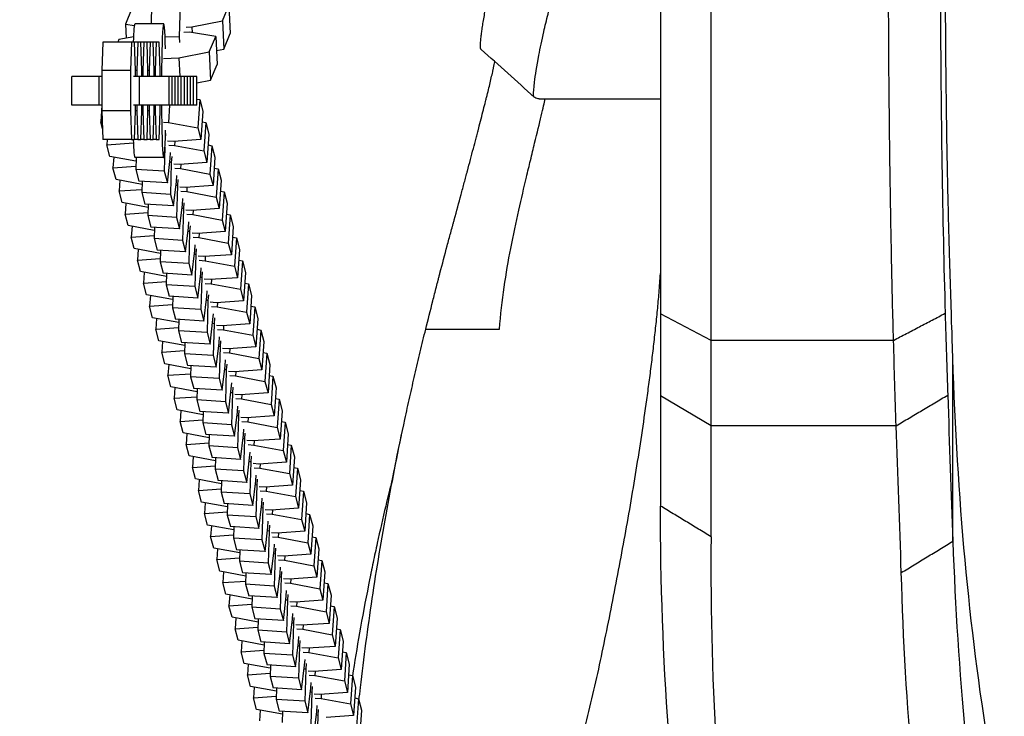
# Model space of a CAD drawing. Units: millimetres. Extents: x -875 to 875, y -3985 to 3984.
# Drawn here: x -341 to -135, y -131 to 15 of the extents above; entities that cross this region are included whole.
import ezdxf

# ---------------------------------------------------------------- set-up
doc = ezdxf.new("R2010")
doc.units = ezdxf.units.MM
doc.header["$LTSCALE"] = 20
doc.layers.add('2d', color=230, linetype='Continuous')
doc.layers.add('EN-Free_Space_Hatch', color=10, linetype='Continuous')

msp = doc.modelspace()

# ---------------------------------------------------------------- hatches: boundary and pattern name
at = {"layer": 'EN-Free_Space_Hatch'}
h = msp.add_hatch(dxfattribs=at)
h.set_pattern_fill('ANSI31', color=256, scale=100)
h.paths.add_polyline_path([(-875, 3984.5), (-875, -3984.5), (875, -3984.5), (875, 3984.5)])

# ---------------------------------------------------------------- linework, layer by layer
at = {"layer": '2d'}
for p, q in [((-206.59, 84), (-206.59, -87.04)), ((-195.99, -93.46), (-195.99, 84)), ((-317.39, 17.22), (-318.76, 13.96)), ((-313.29, 18.04), (-313.38, 14)), ((-307.31, 18.24), (-307.47, 11.32)), ((-298.44, 14.64), (-297.07, 17.9)), ((-297.07, 17.9), (-296.79, 11.99)), ((-304.83, 13.4), (-298.44, 14.64)), ((-298.44, 14.64), (-298.16, 8.74)), ((-318.76, 13.96), (-318.62, 11.02)), ((-318.76, 13.96), (-316.83, 13.67)), ((-310.73, 14), (-316.72, 14)), ((-306.05, 13.36), (-304.83, 13.4)), ((-304.83, 13.4), (-304.77, 12.17)), ((-320.12, 10.73), (-320.34, 10.2)), ((-317.01, 11.33), (-320.12, 10.73)), ((-307.47, 11.32), (-310.44, 11.22)), ((-307.47, 11.32), (-307.42, 10.11)), ((-305.31, 12.26), (-306.53, 12.22)), ((-299.8, 11.41), (-305.31, 12.26)), ((-301.17, 8.15), (-299.8, 11.41)), ((-299.8, 11.41), (-299.52, 5.5)), ((-298.16, 8.74), (-296.79, 11.99)), ((-323.46, 10.2), (-323.67, 4.22)), ((-317.46, 10.2), (-323.46, 10.2)), ((-317.46, 10.2), (-317.67, 4.22)), ((-316.82, 10.2), (-317.46, 10.2)), ((-316.61, 4.22), (-316.82, 10.2)), ((-316.17, 10.2), (-316.82, 10.2)), ((-316.17, 10.2), (-316.38, 4.22)), ((-315.53, 10.2), (-316.17, 10.2)), ((-315.32, 4.22), (-315.53, 10.2)), ((-314.88, 10.2), (-315.53, 10.2)), ((-314.88, 10.2), (-315.09, 4.22)), ((-314.23, 10.2), (-314.88, 10.2)), ((-314.03, 4.22), (-314.23, 10.2)), ((-313.59, 10.2), (-314.23, 10.2)), ((-313.59, 10.2), (-313.8, 4.22)), ((-312.94, 10.2), (-313.59, 10.2)), ((-312.73, 4.22), (-312.94, 10.2)), ((-312.3, 10.2), (-312.94, 10.2)), ((-312.3, 10.2), (-312.51, 4.22)), ((-311.65, 10.2), (-312.3, 10.2)), ((-311.44, 4.22), (-311.65, 10.2)), ((-299.66, 8.45), (-298.16, 8.74)), ((-310.74, 6.8), (-307.56, 6.91)), ((-307.56, 6.91), (-301.17, 8.15)), ((-307.56, 6.91), (-307.38, 3)), ((-301.17, 8.15), (-300.89, 2.25)), ((-317.67, 4.22), (-323.67, 4.22)), ((-323.67, 4.22), (-323.67, -4.23)), ((-317.67, 4.22), (-317.67, -4.23)), ((-316.61, 3), (-316.61, 4.22)), ((-316.38, 4.22), (-316.61, 4.22)), ((-316.38, 4.22), (-316.38, 3)), ((-315.32, 3), (-315.32, 4.22)), ((-315.09, 4.22), (-315.32, 4.22)), ((-315.09, 4.22), (-315.09, 3)), ((-314.03, 3), (-314.03, 4.22)), ((-313.8, 4.22), (-314.03, 4.22)), ((-313.8, 4.22), (-313.8, 3)), ((-312.73, 3), (-312.73, 4.22)), ((-312.51, 4.22), (-312.73, 4.22)), ((-312.51, 4.22), (-312.51, 3)), ((-311.44, 3), (-311.44, 4.22)), ((-300.89, 2.25), (-299.52, 5.5)), ((-324.25, 3), (-330.01, 3)), ((-330.01, -3), (-330.01, 3)), ((-324.25, -3), (-324.25, 3)), ((-323.67, 3), (-324.25, 3)), ((-315.8, 3), (-317.03, 3)), ((-309.62, 3), (-315.8, 3)), ((-315.8, -3), (-315.8, 3)), ((-308.98, 3), (-309.62, 3)), ((-309.62, -3), (-309.62, 3)), ((-308.98, -3), (-308.98, 3)), ((-308.33, 3), (-308.98, 3)), ((-307.68, 3), (-308.33, 3)), ((-308.33, -3), (-308.33, 3)), ((-307.68, -3), (-307.68, 3)), ((-307.04, 3), (-307.68, 3)), ((-306.39, 3), (-307.04, 3)), ((-307.04, -3), (-307.04, 3)), ((-306.39, -3), (-306.39, 3)), ((-305.75, 3), (-306.39, 3)), ((-305.1, 3), (-305.75, 3)), ((-305.75, -3), (-305.75, 3)), ((-305.1, -3), (-305.1, 3)), ((-304.46, 3), (-305.1, 3)), ((-303.81, 3), (-304.46, 3)), ((-304.46, -3), (-304.46, 3)), ((-303.81, -3), (-303.81, 3)), ((-303.81, 1.68), (-300.89, 2.25)), ((-303.81, -1.73), (-303.18, -1.85)), ((-303.18, -1.85), (-303.59, -7.79)), ((-303.18, -1.85), (-302.54, -4.27)), ((-232.03, -1.72), (-206.59, -1.72)), ((-324.25, -3), (-330.01, -3)), ((-323.67, -3), (-324.25, -3)), ((-323.69, -3), (-323.93, -6.51)), ((-315.8, -3), (-317.03, -3)), ((-316.61, -4.23), (-316.61, -3)), ((-316.38, -3), (-316.38, -4.23)), ((-309.62, -3), (-315.8, -3)), ((-315.32, -4.23), (-315.32, -3)), ((-315.09, -3), (-315.09, -4.23)), ((-314.03, -4.23), (-314.03, -3)), ((-313.8, -3), (-313.8, -4.23)), ((-312.73, -4.23), (-312.73, -3)), ((-312.51, -3), (-312.51, -4.23)), ((-311.44, -4.23), (-311.44, -3)), ((-309.5, -3), (-309.75, -6.63)), ((-308.98, -3), (-309.62, -3)), ((-308.33, -3), (-308.98, -3)), ((-307.68, -3), (-308.33, -3)), ((-307.04, -3), (-307.68, -3)), ((-306.39, -3), (-307.04, -3)), ((-305.75, -3), (-306.39, -3)), ((-305.1, -3), (-305.75, -3)), ((-304.46, -3), (-305.1, -3)), ((-303.81, -3), (-304.46, -3)), ((-323.67, -4.23), (-323.46, -10.2)), ((-317.67, -4.23), (-323.67, -4.23)), ((-317.67, -4.23), (-317.46, -10.2)), ((-316.82, -10.2), (-316.61, -4.23)), ((-316.38, -4.23), (-316.61, -4.23)), ((-316.38, -4.23), (-316.17, -10.2)), ((-315.53, -10.2), (-315.32, -4.23)), ((-315.09, -4.23), (-315.32, -4.23)), ((-315.09, -4.23), (-314.88, -10.2)), ((-314.23, -10.2), (-314.03, -4.23)), ((-313.8, -4.23), (-314.03, -4.23)), ((-313.8, -4.23), (-313.59, -10.2)), ((-312.94, -10.2), (-312.73, -4.23)), ((-312.51, -4.23), (-312.73, -4.23)), ((-312.51, -4.23), (-312.3, -10.2)), ((-311.65, -10.2), (-311.44, -4.23)), ((-302.54, -4.27), (-302.95, -10.21)), ((-323.93, -6.51), (-323.59, -6.49)), ((-323.54, -7.99), (-323.93, -6.51)), ((-310.78, -6.57), (-309.75, -6.63)), ((-309.75, -6.63), (-303.59, -7.79)), ((-303.59, -7.79), (-302.95, -10.21)), ((-302.7, -6.53), (-301.9, -6.68)), ((-301.9, -6.68), (-302.31, -12.62)), ((-301.9, -6.68), (-301.26, -9.1)), ((-317.46, -10.2), (-323.46, -10.2)), ((-322.57, -10.2), (-322.65, -11.34)), ((-317.46, -10.2), (-316.82, -10.2)), ((-316.17, -10.2), (-316.82, -10.2)), ((-316.17, -10.2), (-315.53, -10.2)), ((-314.88, -10.2), (-315.53, -10.2)), ((-314.88, -10.2), (-314.23, -10.2)), ((-313.59, -10.2), (-314.23, -10.2)), ((-313.59, -10.2), (-312.94, -10.2)), ((-312.3, -10.2), (-312.94, -10.2)), ((-312.3, -10.2), (-311.65, -10.2)), ((-310.33, -8.97), (-310.37, -9.45)), ((-302.95, -10.21), (-308.7, -10.62)), ((-301.26, -9.1), (-301.67, -15.04)), ((-322.65, -11.34), (-317.03, -10.94)), ((-322.01, -13.76), (-322.65, -11.34)), ((-310.47, -11.82), (-310.62, -16.88)), ((-308.7, -10.62), (-309.92, -10.54)), ((-309.69, -11.39), (-308.47, -11.46)), ((-308.41, -10.6), (-308.47, -11.46)), ((-308.47, -11.46), (-302.31, -12.62)), ((-301.42, -11.36), (-300.62, -11.51)), ((-300.62, -11.51), (-301.03, -17.45)), ((-300.62, -11.51), (-299.98, -13.93)), ((-316.55, -14.78), (-322.01, -13.76)), ((-321.21, -13.91), (-321.37, -16.17)), ((-310.73, -14), (-316.72, -14)), ((-316.52, -14), (-316.6, -16.5)), ((-309.97, -19.3), (-309.36, -14.17)), ((-309.36, -14.17), (-309.28, -12.95)), ((-309.05, -13.8), (-309.14, -15.01)), ((-302.31, -12.62), (-301.67, -15.04)), ((-299.98, -13.93), (-300.39, -19.87)), ((-321.37, -16.17), (-316.58, -15.83)), ((-320.73, -18.59), (-321.37, -16.17)), ((-310.62, -16.88), (-316.6, -16.5)), ((-316.6, -16.5), (-315.96, -18.92)), ((-309.14, -15.01), (-309.46, -14.99)), ((-309.14, -15.01), (-309.34, -21.71)), ((-307.42, -15.44), (-308.64, -15.37)), ((-308.41, -16.22), (-307.19, -16.29)), ((-301.67, -15.04), (-307.42, -15.44)), ((-307.13, -15.42), (-307.19, -16.29)), ((-307.19, -16.29), (-301.03, -17.45)), ((-300.14, -16.19), (-299.34, -16.34)), ((-299.34, -16.34), (-299.75, -22.28)), ((-299.34, -16.34), (-298.7, -18.76)), ((-310.62, -16.88), (-309.97, -19.3)), ((-308.08, -18.99), (-308, -17.78)), ((-301.03, -17.45), (-300.39, -19.87)), ((-315.27, -19.61), (-320.73, -18.59)), ((-319.93, -18.74), (-320.09, -21)), ((-309.97, -19.3), (-315.96, -18.92)), ((-315.25, -18.97), (-315.32, -21.33)), ((-308.69, -24.13), (-308.08, -18.99)), ((-307.86, -19.84), (-308.18, -19.82)), ((-307.86, -19.84), (-308.06, -26.54)), ((-307.77, -18.63), (-307.86, -19.84)), ((-306.14, -20.27), (-307.36, -20.2)), ((-300.39, -19.87), (-306.14, -20.27)), ((-305.85, -20.25), (-305.91, -21.12)), ((-298.7, -18.76), (-299.11, -24.7)), ((-320.09, -21), (-315.3, -20.66)), ((-319.45, -23.42), (-320.09, -21)), ((-309.34, -21.71), (-315.32, -21.33)), ((-315.32, -21.33), (-314.68, -23.75)), ((-309.34, -21.71), (-308.69, -24.13)), ((-307.13, -21.05), (-305.91, -21.12)), ((-306.8, -23.82), (-306.72, -22.61)), ((-305.91, -21.12), (-299.75, -22.28)), ((-299.75, -22.28), (-299.11, -24.7)), ((-298.85, -21.02), (-298.06, -21.17)), ((-298.06, -21.17), (-298.47, -27.11)), ((-298.06, -21.17), (-297.42, -23.59)), ((-313.99, -24.44), (-319.45, -23.42)), ((-318.65, -23.57), (-318.81, -25.83)), ((-308.69, -24.13), (-314.68, -23.75)), ((-313.97, -23.8), (-314.04, -26.16)), ((-307.41, -28.96), (-306.8, -23.82)), ((-306.58, -24.67), (-306.9, -24.65)), ((-306.58, -24.67), (-306.78, -31.36)), ((-306.49, -23.46), (-306.58, -24.67)), ((-299.11, -24.7), (-304.86, -25.1)), ((-297.42, -23.59), (-297.83, -29.53)), ((-318.81, -25.83), (-314.02, -25.49)), ((-318.17, -28.25), (-318.81, -25.83)), ((-308.06, -26.54), (-314.04, -26.16)), ((-314.04, -26.16), (-313.4, -28.58)), ((-308.06, -26.54), (-307.41, -28.96)), ((-304.86, -25.1), (-306.08, -25.03)), ((-305.85, -25.88), (-304.63, -25.95)), ((-304.57, -25.08), (-304.63, -25.95)), ((-304.63, -25.95), (-298.47, -27.11)), ((-297.57, -25.85), (-296.78, -26)), ((-296.78, -26), (-297.19, -31.94)), ((-296.78, -26), (-296.14, -28.42)), ((-312.71, -29.27), (-318.17, -28.25)), ((-317.37, -28.4), (-317.53, -30.66)), ((-307.41, -28.96), (-313.4, -28.58)), ((-312.69, -28.62), (-312.76, -30.99)), ((-306.13, -33.79), (-305.52, -28.65)), ((-305.52, -28.65), (-305.44, -27.44)), ((-305.21, -28.29), (-305.3, -29.5)), ((-298.47, -27.11), (-297.83, -29.53)), ((-296.14, -28.42), (-296.55, -34.36)), ((-317.53, -30.66), (-312.74, -30.32)), ((-316.89, -33.08), (-317.53, -30.66)), ((-305.3, -29.5), (-305.62, -29.48)), ((-305.3, -29.5), (-305.49, -36.19)), ((-303.58, -29.93), (-304.8, -29.86)), ((-304.57, -30.7), (-303.35, -30.78)), ((-297.83, -29.53), (-303.58, -29.93)), ((-303.29, -29.91), (-303.35, -30.78)), ((-303.35, -30.78), (-297.19, -31.94)), ((-296.29, -30.68), (-295.5, -30.83)), ((-295.5, -30.83), (-295.91, -36.77)), ((-295.5, -30.83), (-294.86, -33.25)), ((-306.78, -31.36), (-312.76, -30.99)), ((-312.76, -30.99), (-312.12, -33.41)), ((-306.78, -31.36), (-306.13, -33.79)), ((-304.24, -33.48), (-304.16, -32.27)), ((-297.19, -31.94), (-296.55, -34.36)), ((-311.43, -34.1), (-316.89, -33.08)), ((-316.09, -33.23), (-316.25, -35.49)), ((-306.13, -33.79), (-312.12, -33.41)), ((-311.41, -33.45), (-311.48, -35.82)), ((-304.85, -38.62), (-304.24, -33.48)), ((-304.02, -34.33), (-304.34, -34.31)), ((-304.02, -34.33), (-304.21, -41.02)), ((-303.93, -33.12), (-304.02, -34.33)), ((-302.3, -34.76), (-303.52, -34.69)), ((-296.55, -34.36), (-302.3, -34.76)), ((-302.01, -34.74), (-302.07, -35.61)), ((-294.86, -33.25), (-295.27, -39.19)), ((-316.25, -35.49), (-311.46, -35.15)), ((-315.61, -37.91), (-316.25, -35.49)), ((-305.49, -36.19), (-311.48, -35.82)), ((-311.48, -35.82), (-310.84, -38.24)), ((-305.49, -36.19), (-304.85, -38.62)), ((-303.29, -35.53), (-302.07, -35.61)), ((-302.96, -38.31), (-302.88, -37.1)), ((-302.07, -35.61), (-295.91, -36.77)), ((-295.91, -36.77), (-295.27, -39.19)), ((-295.01, -35.51), (-294.22, -35.66)), ((-294.22, -35.66), (-294.63, -41.59)), ((-294.22, -35.66), (-293.58, -38.08)), ((-310.15, -38.93), (-315.61, -37.91)), ((-314.81, -38.06), (-314.97, -40.32)), ((-304.85, -38.62), (-310.84, -38.24)), ((-310.13, -38.28), (-310.2, -40.65)), ((-303.57, -43.44), (-302.96, -38.31)), ((-302.74, -39.16), (-303.06, -39.14)), ((-302.74, -39.16), (-302.93, -45.85)), ((-302.65, -37.95), (-302.74, -39.16)), ((-295.27, -39.19), (-301.02, -39.59)), ((-293.58, -38.08), (-293.99, -44.02)), ((-314.97, -40.32), (-310.18, -39.98)), ((-314.33, -42.74), (-314.97, -40.32)), ((-304.21, -41.02), (-310.2, -40.65)), ((-310.2, -40.65), (-309.56, -43.07)), ((-304.21, -41.02), (-303.57, -43.44)), ((-301.02, -39.59), (-302.24, -39.52)), ((-302.01, -40.36), (-300.79, -40.44)), ((-300.73, -39.57), (-300.79, -40.44)), ((-300.79, -40.44), (-294.63, -41.59)), ((-293.73, -40.34), (-292.94, -40.49)), ((-292.94, -40.49), (-293.35, -46.42)), ((-292.94, -40.49), (-292.3, -42.91)), ((-308.87, -43.76), (-314.33, -42.74)), ((-313.53, -42.89), (-313.69, -45.15)), ((-303.57, -43.44), (-309.56, -43.07)), ((-308.85, -43.11), (-308.92, -45.48)), ((-302.29, -48.27), (-301.68, -43.14)), ((-301.68, -43.14), (-301.6, -41.93)), ((-301.37, -42.78), (-301.46, -43.99)), ((-294.63, -41.59), (-293.99, -44.02)), ((-292.3, -42.91), (-292.71, -48.85)), ((-313.69, -45.15), (-308.9, -44.81)), ((-313.05, -47.57), (-313.69, -45.15)), ((-301.46, -43.99), (-301.78, -43.97)), ((-301.46, -43.99), (-301.65, -50.68)), ((-299.74, -44.42), (-300.96, -44.34)), ((-300.73, -45.19), (-299.51, -45.27)), ((-293.99, -44.02), (-299.74, -44.42)), ((-299.45, -44.4), (-299.51, -45.27)), ((-299.51, -45.27), (-293.35, -46.42)), ((-292.45, -45.17), (-291.66, -45.32)), ((-291.66, -45.32), (-292.07, -51.25)), ((-291.66, -45.32), (-291.02, -47.74)), ((-302.93, -45.85), (-308.92, -45.48)), ((-308.92, -45.48), (-308.28, -47.9)), ((-302.93, -45.85), (-302.29, -48.27)), ((-300.4, -47.97), (-300.32, -46.76)), ((-293.35, -46.42), (-292.71, -48.85)), ((-195.99, -52.31), (-206.59, -46.75)), ((-307.59, -48.59), (-313.05, -47.57)), ((-312.25, -47.72), (-312.41, -49.98)), ((-302.29, -48.27), (-308.28, -47.9)), ((-307.57, -47.94), (-307.64, -50.31)), ((-301.01, -53.1), (-300.4, -47.97)), ((-300.18, -48.82), (-300.5, -48.8)), ((-300.18, -48.82), (-300.37, -55.51)), ((-300.09, -47.61), (-300.18, -48.82)), ((-298.46, -49.25), (-299.68, -49.17)), ((-292.71, -48.85), (-298.46, -49.25)), ((-298.17, -49.23), (-298.23, -50.1)), ((-291.02, -47.74), (-291.43, -53.68)), ((-312.41, -49.98), (-307.62, -49.64)), ((-311.77, -52.4), (-312.41, -49.98)), ((-301.65, -50.68), (-307.64, -50.31)), ((-307.64, -50.31), (-307, -52.73)), ((-301.65, -50.68), (-301.01, -53.1)), ((-299.45, -50.02), (-298.23, -50.1)), ((-299.12, -52.8), (-299.04, -51.59)), ((-298.23, -50.1), (-292.07, -51.25)), ((-292.07, -51.25), (-291.43, -53.68)), ((-291.17, -50), (-290.38, -50.15)), ((-290.38, -50.15), (-290.79, -56.08)), ((-290.38, -50.15), (-289.74, -52.57)), ((-255.81, -50), (-240.34, -50)), ((-306.31, -53.42), (-311.77, -52.4)), ((-310.97, -52.54), (-311.13, -54.8)), ((-301.01, -53.1), (-307, -52.73)), ((-306.29, -52.77), (-306.36, -55.14)), ((-299.73, -57.93), (-299.12, -52.8)), ((-298.9, -53.65), (-299.22, -53.63)), ((-298.9, -53.65), (-299.09, -60.34)), ((-298.81, -52.44), (-298.9, -53.65)), ((-289.74, -52.57), (-290.15, -58.5)), ((-157.73, -52.31), (-195.99, -52.31)), ((-311.13, -54.8), (-306.34, -54.47)), ((-310.49, -57.23), (-311.13, -54.8)), ((-300.37, -55.51), (-306.36, -55.14)), ((-306.36, -55.14), (-305.71, -57.56)), ((-300.37, -55.51), (-299.73, -57.93)), ((-297.18, -54.08), (-298.4, -54)), ((-298.17, -54.85), (-296.95, -54.93)), ((-291.43, -53.68), (-297.18, -54.08)), ((-296.89, -54.06), (-296.95, -54.93)), ((-296.95, -54.93), (-290.79, -56.08)), ((-289.89, -54.83), (-289.1, -54.98)), ((-289.1, -54.98), (-289.51, -60.91)), ((-289.1, -54.98), (-288.46, -57.4)), ((-305.03, -58.25), (-310.49, -57.23)), ((-309.69, -57.37), (-309.85, -59.63)), ((-299.73, -57.93), (-305.71, -57.56)), ((-305.01, -57.6), (-305.08, -59.97)), ((-298.45, -62.76), (-297.84, -57.63)), ((-297.84, -57.63), (-297.76, -56.42)), ((-297.53, -57.27), (-297.62, -58.48)), ((-290.79, -56.08), (-290.15, -58.5)), ((-288.46, -57.4), (-288.86, -63.33)), ((-145.3, -94.42), (-145.3, -56.04)), ((-309.85, -59.63), (-305.06, -59.3)), ((-309.21, -62.06), (-309.85, -59.63)), ((-297.62, -58.48), (-297.94, -58.46)), ((-297.62, -58.48), (-297.81, -65.17)), ((-295.9, -58.91), (-297.12, -58.83)), ((-296.89, -59.68), (-295.67, -59.76)), ((-290.15, -58.5), (-295.9, -58.91)), ((-295.61, -58.89), (-295.67, -59.76)), ((-295.67, -59.76), (-289.51, -60.91)), ((-288.61, -59.66), (-287.82, -59.81)), ((-287.82, -59.81), (-288.23, -65.74)), ((-287.82, -59.81), (-287.18, -62.23)), ((-299.09, -60.34), (-305.08, -59.97)), ((-305.08, -59.97), (-304.43, -62.39)), ((-299.09, -60.34), (-298.45, -62.76)), ((-296.56, -62.46), (-296.48, -61.25)), ((-289.51, -60.91), (-288.86, -63.33)), ((-303.75, -63.08), (-309.21, -62.06)), ((-308.41, -62.2), (-308.57, -64.46)), ((-298.45, -62.76), (-304.43, -62.39)), ((-303.73, -62.43), (-303.8, -64.79)), ((-297.17, -67.59), (-296.56, -62.46)), ((-296.34, -63.31), (-296.66, -63.29)), ((-296.34, -63.31), (-296.53, -70)), ((-296.25, -62.1), (-296.34, -63.31)), ((-294.62, -63.74), (-295.84, -63.66)), ((-288.86, -63.33), (-294.62, -63.74)), ((-294.33, -63.72), (-294.39, -64.59)), ((-287.18, -62.23), (-287.58, -68.16)), ((-195.99, -70.2), (-206.59, -63.91)), ((-308.57, -64.46), (-303.78, -64.13)), ((-307.93, -66.88), (-308.57, -64.46)), ((-297.81, -65.17), (-303.8, -64.79)), ((-303.8, -64.79), (-303.15, -67.22)), ((-297.81, -65.17), (-297.17, -67.59)), ((-295.61, -64.51), (-294.39, -64.59)), ((-294.39, -64.59), (-288.23, -65.74)), ((-288.23, -65.74), (-287.58, -68.16)), ((-287.33, -64.49), (-286.54, -64.63)), ((-286.54, -64.63), (-286.95, -70.57)), ((-286.54, -64.63), (-285.9, -67.06)), ((-302.47, -67.91), (-307.93, -66.88)), ((-307.13, -67.03), (-307.29, -69.29)), ((-297.17, -67.59), (-303.15, -67.22)), ((-302.45, -67.26), (-302.52, -69.62)), ((-295.89, -72.42), (-295.28, -67.29)), ((-295.28, -67.29), (-295.2, -66.08)), ((-294.97, -66.93), (-295.06, -68.14)), ((-285.9, -67.06), (-286.3, -72.99)), ((-307.29, -69.29), (-302.5, -68.96)), ((-306.65, -71.71), (-307.29, -69.29)), ((-296.53, -70), (-302.52, -69.62)), ((-302.52, -69.62), (-301.87, -72.05)), ((-296.53, -70), (-295.89, -72.42)), ((-295.06, -68.14), (-295.38, -68.12)), ((-295.06, -68.14), (-295.25, -74.83)), ((-293.34, -68.57), (-294.56, -68.49)), ((-294.33, -69.34), (-293.11, -69.42)), ((-287.58, -68.16), (-293.34, -68.57)), ((-293.05, -68.55), (-293.11, -69.42)), ((-293.11, -69.42), (-286.95, -70.57)), ((-286.05, -69.32), (-285.26, -69.46)), ((-285.26, -69.46), (-285.67, -75.4)), ((-285.26, -69.46), (-284.62, -71.89)), ((-301.18, -72.74), (-306.65, -71.71)), ((-305.85, -71.86), (-306.01, -74.12)), ((-295.89, -72.42), (-301.87, -72.05)), ((-301.17, -72.09), (-301.24, -74.45)), ((-294.61, -77.25), (-294, -72.12)), ((-294, -72.12), (-293.92, -70.91)), ((-293.69, -71.76), (-293.77, -72.97)), ((-286.95, -70.57), (-286.3, -72.99)), ((-284.62, -71.89), (-285.02, -77.82)), ((-157.18, -70.2), (-195.99, -70.2)), ((-306.01, -74.12), (-301.22, -73.78)), ((-305.36, -76.54), (-306.01, -74.12)), ((-293.77, -72.97), (-294.1, -72.95)), ((-293.77, -72.97), (-293.97, -79.66)), ((-292.06, -73.4), (-293.28, -73.32)), ((-293.05, -74.17), (-291.83, -74.25)), ((-286.3, -72.99), (-292.06, -73.4)), ((-291.77, -73.38), (-291.83, -74.25)), ((-291.83, -74.25), (-285.67, -75.4)), ((-284.77, -74.15), (-283.98, -74.29)), ((-283.98, -74.29), (-284.39, -80.23)), ((-283.98, -74.29), (-283.34, -76.72)), ((-295.25, -74.83), (-301.24, -74.45)), ((-301.24, -74.45), (-300.59, -76.87)), ((-295.25, -74.83), (-294.61, -77.25)), ((-292.72, -76.95), (-292.64, -75.74)), ((-285.67, -75.4), (-285.02, -77.82)), ((-299.9, -77.57), (-305.36, -76.54)), ((-304.57, -76.69), (-304.73, -78.95)), ((-294.61, -77.25), (-300.59, -76.87)), ((-299.89, -76.92), (-299.96, -79.28)), ((-293.33, -82.08), (-292.72, -76.95)), ((-292.49, -77.8), (-292.82, -77.78)), ((-292.49, -77.8), (-292.69, -84.49)), ((-292.41, -76.58), (-292.49, -77.8)), ((-290.78, -78.23), (-292, -78.15)), ((-285.02, -77.82), (-290.78, -78.23)), ((-290.49, -78.21), (-290.55, -79.08)), ((-283.34, -76.72), (-283.74, -82.65)), ((-304.73, -78.95), (-299.94, -78.61)), ((-304.08, -81.37), (-304.73, -78.95)), ((-293.97, -79.66), (-299.96, -79.28)), ((-299.96, -79.28), (-299.31, -81.7)), ((-293.97, -79.66), (-293.33, -82.08)), ((-291.77, -79), (-290.55, -79.08)), ((-290.55, -79.08), (-284.39, -80.23)), ((-284.39, -80.23), (-283.74, -82.65)), ((-283.49, -78.97), (-282.7, -79.12)), ((-282.7, -79.12), (-283.11, -85.06)), ((-282.7, -79.12), (-282.06, -81.54)), ((-298.62, -82.4), (-304.08, -81.37)), ((-303.29, -81.52), (-303.45, -83.78)), ((-293.33, -82.08), (-299.31, -81.7)), ((-298.61, -81.75), (-298.68, -84.11)), ((-292.05, -86.91), (-291.44, -81.78)), ((-291.44, -81.78), (-291.36, -80.57)), ((-291.13, -81.41), (-291.21, -82.63)), ((-282.06, -81.54), (-282.46, -87.48)), ((-303.45, -83.78), (-298.66, -83.44)), ((-302.8, -86.2), (-303.45, -83.78)), ((-292.69, -84.49), (-298.68, -84.11)), ((-298.68, -84.11), (-298.03, -86.53)), ((-292.69, -84.49), (-292.05, -86.91)), ((-291.21, -82.63), (-291.54, -82.61)), ((-291.21, -82.63), (-291.41, -89.32)), ((-289.49, -83.06), (-290.72, -82.98)), ((-290.49, -83.83), (-289.27, -83.91)), ((-283.74, -82.65), (-289.49, -83.06)), ((-289.21, -83.04), (-289.27, -83.91)), ((-289.27, -83.91), (-283.11, -85.06)), ((-282.21, -83.8), (-281.42, -83.95)), ((-281.42, -83.95), (-281.83, -89.89)), ((-281.42, -83.95), (-280.78, -86.37)), ((-297.34, -87.23), (-302.8, -86.2)), ((-302.01, -86.35), (-302.17, -88.61)), ((-292.05, -86.91), (-298.03, -86.53)), ((-297.33, -86.58), (-297.4, -88.94)), ((-290.77, -91.74), (-290.16, -86.61)), ((-290.16, -86.61), (-290.08, -85.4)), ((-289.85, -86.24), (-289.93, -87.46)), ((-283.11, -85.06), (-282.46, -87.48)), ((-280.78, -86.37), (-281.18, -92.31)), ((-302.17, -88.61), (-297.38, -88.27)), ((-301.52, -91.03), (-302.17, -88.61)), ((-289.93, -87.46), (-290.26, -87.44)), ((-289.93, -87.46), (-290.13, -94.15)), ((-288.21, -87.89), (-289.44, -87.81)), ((-289.21, -88.66), (-287.99, -88.74)), ((-282.46, -87.48), (-288.21, -87.89)), ((-287.93, -87.87), (-287.99, -88.74)), ((-287.99, -88.74), (-281.83, -89.89)), ((-280.93, -88.63), (-280.14, -88.78)), ((-291.41, -89.32), (-297.4, -88.94)), ((-297.4, -88.94), (-296.75, -91.36)), ((-291.41, -89.32), (-290.77, -91.74)), ((-288.88, -91.44), (-288.8, -90.22)), ((-281.83, -89.89), (-281.18, -92.31)), ((-280.14, -88.78), (-280.54, -94.72)), ((-280.14, -88.78), (-279.5, -91.2)), ((-296.06, -92.05), (-301.52, -91.03)), ((-300.73, -91.18), (-300.89, -93.44)), ((-290.77, -91.74), (-296.75, -91.36)), ((-296.04, -91.41), (-296.11, -93.77)), ((-289.49, -96.57), (-288.88, -91.44)), ((-288.65, -92.29), (-288.98, -92.26)), ((-288.65, -92.29), (-288.85, -98.98)), ((-288.57, -91.07), (-288.65, -92.29)), ((-286.93, -92.72), (-288.16, -92.64)), ((-281.18, -92.31), (-286.93, -92.72)), ((-286.65, -92.7), (-286.71, -93.56)), ((-279.5, -91.2), (-279.9, -97.14)), ((-300.89, -93.44), (-296.09, -93.1)), ((-300.24, -95.86), (-300.89, -93.44)), ((-290.13, -94.15), (-296.11, -93.77)), ((-296.11, -93.77), (-295.47, -96.19)), ((-290.13, -94.15), (-289.49, -96.57)), ((-287.93, -93.49), (-286.71, -93.56)), ((-286.71, -93.56), (-280.54, -94.72)), ((-280.54, -94.72), (-279.9, -97.14)), ((-279.65, -93.46), (-278.86, -93.61)), ((-278.86, -93.61), (-279.26, -99.55)), ((-278.86, -93.61), (-278.22, -96.03)), ((-294.78, -96.88), (-300.24, -95.86)), ((-299.45, -96.01), (-299.61, -98.27)), ((-289.49, -96.57), (-295.47, -96.19)), ((-294.76, -96.24), (-294.83, -98.6)), ((-288.21, -101.4), (-287.6, -96.27)), ((-287.6, -96.27), (-287.52, -95.05)), ((-287.29, -95.9), (-287.37, -97.11)), ((-278.22, -96.03), (-278.62, -101.97)), ((-299.61, -98.27), (-294.81, -97.93)), ((-298.96, -100.69), (-299.61, -98.27)), ((-288.85, -98.98), (-294.83, -98.6)), ((-294.83, -98.6), (-294.19, -101.02)), ((-288.85, -98.98), (-288.21, -101.4)), ((-287.37, -97.11), (-287.7, -97.09)), ((-287.37, -97.11), (-287.57, -103.81)), ((-285.65, -97.55), (-286.88, -97.47)), ((-286.65, -98.32), (-285.43, -98.39)), ((-279.9, -97.14), (-285.65, -97.55)), ((-285.37, -97.53), (-285.43, -98.39)), ((-285.43, -98.39), (-279.26, -99.55)), ((-278.37, -98.29), (-277.58, -98.44)), ((-277.58, -98.44), (-277.98, -104.38)), ((-277.58, -98.44), (-276.94, -100.86)), ((-293.5, -101.71), (-298.96, -100.69)), ((-298.17, -100.84), (-298.33, -103.1)), ((-288.21, -101.4), (-294.19, -101.02)), ((-293.48, -101.07), (-293.55, -103.43)), ((-286.93, -106.23), (-286.32, -101.1)), ((-286.32, -101.1), (-286.24, -99.88)), ((-286.01, -100.73), (-286.09, -101.94)), ((-279.26, -99.55), (-278.62, -101.97)), ((-276.94, -100.86), (-277.34, -106.8)), ((-298.33, -103.1), (-293.53, -102.76)), ((-297.68, -105.52), (-298.33, -103.1)), ((-286.09, -101.94), (-286.42, -101.92)), ((-286.09, -101.94), (-286.29, -108.64)), ((-284.37, -102.38), (-285.6, -102.3)), ((-285.37, -103.15), (-284.15, -103.22)), ((-278.62, -101.97), (-284.37, -102.38)), ((-284.09, -102.36), (-284.15, -103.22)), ((-277.09, -103.12), (-276.3, -103.27)), ((-287.57, -103.81), (-293.55, -103.43)), ((-293.55, -103.43), (-292.91, -105.85)), ((-287.57, -103.81), (-286.93, -106.23)), ((-285.04, -105.93), (-284.96, -104.71)), ((-284.15, -103.22), (-277.98, -104.38)), ((-277.98, -104.38), (-277.34, -106.8)), ((-276.3, -103.27), (-276.7, -109.21)), ((-276.3, -103.27), (-275.66, -105.69)), ((-292.22, -106.54), (-297.68, -105.52)), ((-296.89, -105.67), (-297.05, -107.93)), ((-286.93, -106.23), (-292.91, -105.85)), ((-292.2, -105.9), (-292.27, -108.26)), ((-285.65, -111.06), (-285.04, -105.93)), ((-284.81, -106.77), (-285.14, -106.75)), ((-284.81, -106.77), (-285.01, -113.47)), ((-284.73, -105.56), (-284.81, -106.77)), ((-283.09, -107.2), (-284.32, -107.13)), ((-277.34, -106.8), (-283.09, -107.2)), ((-282.81, -107.18), (-282.87, -108.05)), ((-275.66, -105.69), (-276.06, -111.63)), ((-297.05, -107.93), (-292.25, -107.59)), ((-296.4, -110.35), (-297.05, -107.93)), ((-286.29, -108.64), (-292.27, -108.26)), ((-292.27, -108.26), (-291.63, -110.68)), ((-286.29, -108.64), (-285.65, -111.06)), ((-284.09, -107.98), (-282.87, -108.05)), ((-282.87, -108.05), (-276.7, -109.21)), ((-276.7, -109.21), (-276.06, -111.63)), ((-275.81, -107.95), (-275.02, -108.1)), ((-275.02, -108.1), (-275.42, -114.04)), ((-275.02, -108.1), (-274.38, -110.52)), ((-290.94, -111.37), (-296.4, -110.35)), ((-295.61, -110.5), (-295.76, -112.76)), ((-285.65, -111.06), (-291.63, -110.68)), ((-290.92, -110.73), (-290.99, -113.09)), ((-284.37, -115.89), (-283.76, -110.75)), ((-283.76, -110.75), (-283.67, -109.54)), ((-283.45, -110.39), (-283.53, -111.6)), ((-274.38, -110.52), (-274.78, -116.46)), ((-295.76, -112.76), (-290.97, -112.42)), ((-295.12, -115.18), (-295.76, -112.76)), ((-285.01, -113.47), (-290.99, -113.09)), ((-290.99, -113.09), (-290.35, -115.51)), ((-285.01, -113.47), (-284.37, -115.89)), ((-283.53, -111.6), (-283.86, -111.58)), ((-283.53, -111.6), (-283.73, -118.3)), ((-281.81, -112.03), (-283.03, -111.96)), ((-282.81, -112.81), (-281.59, -112.88)), ((-276.06, -111.63), (-281.81, -112.03)), ((-281.53, -112.01), (-281.59, -112.88)), ((-281.59, -112.88), (-275.42, -114.04)), ((-274.53, -112.78), (-273.74, -112.93)), ((-273.74, -112.93), (-274.14, -118.87)), ((-273.74, -112.93), (-273.1, -115.35)), ((-289.66, -116.2), (-295.12, -115.18)), ((-294.33, -115.33), (-294.48, -117.59)), ((-284.37, -115.89), (-290.35, -115.51)), ((-289.64, -115.56), (-289.71, -117.92)), ((-283.09, -120.72), (-282.48, -115.58)), ((-282.48, -115.58), (-282.39, -114.37)), ((-282.17, -115.22), (-282.25, -116.43)), ((-275.42, -114.04), (-274.78, -116.46)), ((-273.1, -115.35), (-273.5, -121.29)), ((-294.48, -117.59), (-289.69, -117.25)), ((-293.84, -120.01), (-294.48, -117.59)), ((-282.25, -116.43), (-282.58, -116.41)), ((-282.25, -116.43), (-282.45, -123.12)), ((-280.53, -116.86), (-281.75, -116.79)), ((-281.53, -117.64), (-280.31, -117.71)), ((-274.78, -116.46), (-280.53, -116.86)), ((-280.25, -116.84), (-280.31, -117.71)), ((-273.25, -117.61), (-272.46, -117.76)), ((-283.73, -118.3), (-289.71, -117.92)), ((-289.71, -117.92), (-289.07, -120.34)), ((-283.73, -118.3), (-283.09, -120.72)), ((-281.2, -120.41), (-281.11, -119.2)), ((-280.31, -117.71), (-274.14, -118.87)), ((-274.14, -118.87), (-273.5, -121.29)), ((-272.46, -117.76), (-272.86, -123.7)), ((-272.46, -117.76), (-271.82, -120.18)), ((-288.38, -121.03), (-293.84, -120.01)), ((-293.05, -120.16), (-293.2, -122.42)), ((-283.09, -120.72), (-289.07, -120.34)), ((-288.36, -120.38), (-288.43, -122.75)), ((-281.81, -125.55), (-281.2, -120.41)), ((-280.97, -121.26), (-281.3, -121.24)), ((-280.97, -121.26), (-281.17, -127.95)), ((-280.89, -120.05), (-280.97, -121.26)), ((-279.25, -121.69), (-280.47, -121.62)), ((-273.5, -121.29), (-279.25, -121.69)), ((-278.97, -121.67), (-279.03, -122.54)), ((-271.82, -120.18), (-272.22, -126.12)), ((-293.2, -122.42), (-288.41, -122.08)), ((-292.56, -124.84), (-293.2, -122.42)), ((-282.45, -123.12), (-288.43, -122.75)), ((-288.43, -122.75), (-287.79, -125.17)), ((-282.45, -123.12), (-281.81, -125.55)), ((-280.25, -122.46), (-279.03, -122.54)), ((-279.03, -122.54), (-272.86, -123.7)), ((-272.86, -123.7), (-272.22, -126.12)), ((-271.97, -122.44), (-271.18, -122.59)), ((-271.18, -122.59), (-271.58, -128.53)), ((-271.18, -122.59), (-270.54, -125.01)), ((-287.1, -125.86), (-292.56, -124.84)), ((-291.77, -124.99), (-291.92, -127.25)), ((-281.81, -125.55), (-287.79, -125.17)), ((-287.08, -125.21), (-287.15, -127.58)), ((-280.53, -130.38), (-279.92, -125.24)), ((-279.92, -125.24), (-279.83, -124.03)), ((-279.61, -124.88), (-279.69, -126.09)), ((-270.54, -125.01), (-270.94, -130.95)), ((-291.92, -127.25), (-287.13, -126.91)), ((-291.28, -129.67), (-291.92, -127.25)), ((-281.17, -127.95), (-287.15, -127.58)), ((-287.15, -127.58), (-286.51, -130)), ((-281.17, -127.95), (-280.53, -130.38)), ((-279.69, -126.09), (-280.02, -126.07)), ((-279.69, -126.09), (-279.89, -132.78)), ((-277.97, -126.52), (-279.19, -126.45)), ((-278.97, -127.29), (-277.75, -127.37)), ((-272.22, -126.12), (-277.97, -126.52)), ((-277.69, -126.5), (-277.75, -127.37)), ((-277.75, -127.37), (-271.58, -128.53)), ((-270.69, -127.27), (-269.9, -127.42)), ((-269.9, -127.42), (-270.3, -133.35)), ((-269.9, -127.42), (-269.25, -129.84)), ((-285.82, -130.69), (-291.28, -129.67)), ((-290.49, -129.82), (-290.64, -132.08)), ((-280.53, -130.38), (-286.51, -130)), ((-278.64, -130.07), (-278.55, -128.86)), ((-278.33, -129.71), (-278.41, -130.92)), ((-271.58, -128.53), (-270.94, -130.95)), ((-269.25, -129.84), (-269.66, -135.78)), ((-285.8, -130.04), (-285.87, -132.41)), ((-279.25, -135.2), (-278.64, -130.07)), ((-278.41, -130.92), (-278.74, -130.9)), ((-278.41, -130.92), (-278.61, -137.61)), ((-270.94, -130.95), (-276.69, -131.35))]:
    msp.add_line(p, q, dxfattribs=at)
for start_param, end_param in [(-0.893944, 1.354834), (1.786756, 4.082001)]:
    msp.add_ellipse((-310.73, 0), major_axis=(0, 14), ratio=0.034899, start_param=start_param, end_param=end_param, dxfattribs=at)
at = {"layer": '2d', "extrusion": (0, 0, -1)}
for start_param, end_param in [(-0.754559, 0), (3.141593, 3.896156)]:
    msp.add_ellipse((-316.72, 0), major_axis=(0, 14), ratio=0.034899, start_param=start_param, end_param=end_param, dxfattribs=at)
at = {"layer": '2d'}
for points, knots in [([(-244.18, 8.66), (-244.19, 8.67), (-244.19, 8.67), (-244.21, 8.68), (-244.21, 8.69), (-244.22, 8.69), (-244.23, 8.7), (-244.23, 8.7), (-244.23, 8.71), (-244.23, 8.71), (-244.24, 8.71), (-244.24, 8.71), (-244.24, 8.71), (-244.24, 8.71), (-244.25, 8.73), (-244.26, 8.76), (-244.28, 8.82), (-244.29, 8.83), (-244.3, 8.88), (-244.3, 8.9), (-244.32, 9.02), (-244.33, 9.15), (-244.34, 9.45), (-244.34, 9.62), (-244.31, 10.23), (-244.27, 10.73), (-244.16, 11.64), (-244.12, 11.97), (-244.02, 12.67), (-243.96, 13.05), (-243.78, 14.26), (-243.62, 15.16), (-243.36, 16.63), (-243.21, 17.41), (-243.03, 18.37), (-242.93, 18.86), (-242.89, 19.08), (-242.86, 19.22), (-242.84, 19.29), (-242.59, 20.54), (-242.33, 21.79), (-241.76, 24.43), (-241.45, 25.83), (-240.94, 28.03), (-240.76, 28.78), (-240.49, 29.93), (-240.35, 30.51), (-240.19, 31.19), (-240.1, 31.54), (-240.06, 31.71), (-240.04, 31.8), (-240.03, 31.84), (-240.03, 31.86), (-240.02, 31.88), (-239.93, 32.25), (-239.79, 32.82), (-239.61, 33.55), (-239.51, 33.93), (-239.47, 34.13), (-239.45, 34.21), (-239.43, 34.26), (-239.42, 34.29), (-239.31, 34.75), (-239.15, 35.37), (-238.98, 36.07), (-238.89, 36.42), (-238.86, 36.56), (-238.83, 36.66), (-238.82, 36.71), (-238.41, 38.35), (-238.02, 39.9), (-237.46, 42.13), (-237.28, 42.86), (-237.01, 43.94), (-236.88, 44.48), (-236.75, 45), (-236.66, 45.35), (-236.62, 45.53), (-235.88, 48.48), (-235.25, 51.02), (-234.42, 54.44), (-234.15, 55.52), (-233.78, 57.05), (-233.67, 57.54), (-233.49, 58.26), (-233.41, 58.61), (-233.32, 59.01), (-233.27, 59.21), (-233.25, 59.3), (-233.24, 59.35), (-233.23, 59.38), (-233.01, 60.28), (-232.83, 61.09), (-232.58, 62.18), (-232.5, 62.53), (-232.39, 63.02), (-232.35, 63.18), (-232.28, 63.5), (-232.25, 63.65), (-232.09, 64.38), (-231.98, 64.89), (-231.85, 65.54), (-231.79, 65.83), (-231.73, 66.12), (-231.71, 66.25), (-231.7, 66.32), (-231.7, 66.35), (-231.69, 66.36), (-231.69, 66.37), (-231.69, 66.37), (-231.68, 66.46), (-231.66, 66.54), (-231.65, 66.61)], [0.2530052, 0.2530052, 0.2530052, 0.2530052, 0.2539062, 0.2539062, 0.2558594, 0.2558594, 0.2568359, 0.2573242, 0.2575684, 0.2576904, 0.2577515, 0.257782, 0.257782, 0.2578125, 0.2578125, 0.2617187, 0.2617187, 0.2636719, 0.2636719, 0.265625, 0.265625, 0.2734375, 0.2734375, 0.28125, 0.28125, 0.296875, 0.296875, 0.3046875, 0.3046875, 0.3125, 0.3125, 0.328125, 0.328125, 0.3359375, 0.3398437, 0.3417969, 0.3427734, 0.3427734, 0.34375, 0.34375, 0.359375, 0.359375, 0.375, 0.375, 0.3828125, 0.3828125, 0.3867187, 0.3886719, 0.3896484, 0.3901367, 0.3903809, 0.3905029, 0.3905029, 0.390625, 0.390625, 0.3945312, 0.3964844, 0.3974609, 0.3979492, 0.3981934, 0.3981934, 0.3984375, 0.3984375, 0.4023437, 0.4042969, 0.4052734, 0.4057617, 0.4057617, 0.40625, 0.40625, 0.421875, 0.421875, 0.4296875, 0.4296875, 0.4335937, 0.4355469, 0.4355469, 0.4375, 0.4375, 0.46875, 0.46875, 0.484375, 0.484375, 0.4921875, 0.4921875, 0.4960937, 0.4980469, 0.4990234, 0.4995117, 0.4995117, 0.5, 0.5, 0.515625, 0.515625, 0.5234375, 0.5234375, 0.5273437, 0.5273437, 0.53125, 0.53125, 0.546875, 0.546875, 0.5546875, 0.5585937, 0.5605469, 0.5615234, 0.5620117, 0.5622559, 0.5622559, 0.5625, 0.5625, 0.5675769, 0.5675769, 0.5675769, 0.5675769]), ([(-232.03, -1.72), (-232.31, -1.72), (-232.61, -1.61), (-233.01, -1.37), (-233.12, -1.36), (-233.24, -0.69), (-233.16, 0.53), (-232.82, 3.23), (-232.33, 6.29), (-231.22, 11.67), (-230.2, 16.01), (-229.51, 18.7), (-228.71, 21.58), (-227.85, 24.24), (-227.17, 27.12), (-226.17, 31.85), (-225.13, 36.57), (-223.51, 43.63), (-222.25, 48.97), (-221.3, 52.98), (-220.68, 55.6), (-220.46, 56.55), (-220.39, 56.84)], [0.2563771, 0.2563771, 0.2563771, 0.2563771, 0.3253965, 0.3253965, 0.3359375, 0.34375, 0.3659034, 0.3659034, 0.390625, 0.40625, 0.416537, 0.4266638, 0.4266638, 0.4375, 0.4453125, 0.4453125, 0.4671706, 0.4772974, 0.5, 0.515625, 0.527931, 0.5454997, 0.5454997, 0.5454997, 0.5454997]), ([(-145.98, -34.56), (-146.11, -30.24), (-146.22, -25.79), (-146.42, -16.62), (-146.51, -11.9), (-146.73, 2.68), (-146.81, 12.64), (-146.84, 22.84)], [0, 0, 0, 0, 0.25, 0.25, 0.5, 0.5, 1, 1, 1, 1]), ([(-157.73, -52.31), (-157.88, -46.95), (-158.01, -41.43), (-158.24, -30.15), (-158.35, -24.4), (-158.52, -12.74), (-158.59, -6.84), (-158.7, 5.04), (-158.74, 11.02), (-158.76, 16.99)], [0, 0, 0, 0, 0.25, 0.25, 0.5, 0.5, 0.75, 0.75, 1, 1, 1, 1]), ([(-147.91, 18.08), (-147.86, 6.61), (-147.75, -4.59), (-147.42, -26.44), (-147.19, -36.81), (-146.91, -46.64)], [0, 0, 0, 0, 0.5, 0.5, 1, 1, 1, 1]), ([(-255.81, -50), (-255.32, -48), (-254.82, -46.02), (-254.07, -43.07), (-253.82, -42.1), (-253.44, -40.64), (-253.25, -39.91), (-253.03, -39.07), (-252.94, -38.7), (-252.88, -38.46), (-252.85, -38.34), (-252.3, -36.28), (-251.8, -34.38), (-251.05, -31.58), (-250.8, -30.66), (-250.43, -29.29), (-250.24, -28.61), (-250.03, -27.82), (-249.94, -27.48), (-249.88, -27.26), (-249.85, -27.14), (-249.33, -25.22), (-248.85, -23.47), (-248.17, -20.91), (-247.94, -20.08), (-247.61, -18.84), (-247.44, -18.23), (-247.26, -17.52), (-247.16, -17.17), (-247.12, -17.02), (-247.09, -16.92), (-247.08, -16.87), (-246.63, -15.19), (-246.22, -13.62), (-245.62, -11.38), (-245.43, -10.65), (-245.15, -9.59), (-245.01, -9.06), (-244.85, -8.45), (-244.79, -8.2), (-244.74, -8.03), (-244.72, -7.94), (-244.34, -6.49), (-244.01, -5.2), (-243.55, -3.38), (-243.4, -2.79), (-243.19, -1.93), (-243.08, -1.51), (-242.96, -1.04), (-242.91, -0.84), (-242.88, -0.7), (-242.86, -0.64), (-242.58, 0.5), (-242.34, 1.49), (-242.03, 2.84), (-241.93, 3.27), (-241.79, 3.88), (-241.72, 4.17), (-241.66, 4.46), (-241.62, 4.64), (-241.6, 4.74), (-241.48, 5.29), (-241.39, 5.71), (-241.31, 6.09)], [0, 0, 0, 0, 0.0625, 0.0625, 0.09375, 0.09375, 0.109375, 0.1171875, 0.1210937, 0.1210937, 0.125, 0.125, 0.1875, 0.1875, 0.21875, 0.21875, 0.234375, 0.2421875, 0.2460937, 0.2460937, 0.25, 0.25, 0.3125, 0.3125, 0.34375, 0.34375, 0.359375, 0.3671875, 0.3710937, 0.3730469, 0.3730469, 0.375, 0.375, 0.4375, 0.4375, 0.46875, 0.46875, 0.484375, 0.4921875, 0.4960937, 0.4960937, 0.5, 0.5, 0.5625, 0.5625, 0.59375, 0.59375, 0.609375, 0.6171875, 0.6210937, 0.6210937, 0.625, 0.625, 0.6875, 0.6875, 0.71875, 0.71875, 0.734375, 0.7421875, 0.7421875, 0.75, 0.75, 0.7898639, 0.7898639, 0.7898639, 0.7898639]), ([(-240.34, -50), (-240.11, -46.97), (-239.45, -41.19), (-237.96, -32.72), (-236.31, -25.02), (-234.89, -18.93), (-233.79, -14.37), (-232.66, -9.74), (-231.45, -4.77), (-230.92, -2.47), (-230.76, -1.72)], [0, 0, 0, 0, 0.015625, 0.0306317, 0.046875, 0.0625, 0.0714739, 0.0816845, 0.1021056, 0.123896, 0.123896, 0.123896, 0.123896]), ([(-242.86, -200), (-241.21, -195.33), (-239.61, -190.67), (-236.5, -181.33), (-234.99, -176.67), (-232.06, -167.34), (-230.64, -162.67), (-228.58, -155.68), (-227.9, -153.35), (-226.57, -148.69), (-225.92, -146.37), (-224.95, -142.89), (-224.63, -141.73), (-224, -139.41), (-223.68, -138.25), (-222.76, -134.76), (-222.17, -132.43), (-221.02, -127.73), (-220.47, -125.37), (-219.41, -120.63), (-218.9, -118.25), (-217.91, -113.47), (-217.43, -111.07), (-216.47, -106.26), (-216, -103.84), (-214.62, -96.58), (-213.73, -91.72), (-212.05, -81.97), (-211.26, -77.08), (-210.15, -69.7), (-209.8, -67.24), (-209.37, -64.16), (-209.29, -63.54), (-209.12, -62.31), (-209.04, -61.69), (-208.79, -59.83), (-208.63, -58.58), (-208.32, -56.08), (-208.17, -54.82), (-207.95, -52.93), (-207.88, -52.3), (-207.74, -51.03), (-207.67, -50.39), (-207.46, -48.5), (-207.33, -47.25), (-207.09, -44.78), (-206.99, -43.55), (-206.78, -40.99), (-206.68, -39.65), (-206.59, -38.33)], [0.3809935, 0.3809935, 0.3809935, 0.3809935, 0.3958979, 0.3958979, 0.4108024, 0.4108024, 0.4257069, 0.4257069, 0.4331591, 0.4331591, 0.4406113, 0.4406113, 0.4443374, 0.4443374, 0.4480636, 0.4480636, 0.4555158, 0.4555158, 0.462968, 0.462968, 0.4704203, 0.4704203, 0.4778725, 0.4778725, 0.4853247, 0.4853247, 0.5002292, 0.5002292, 0.5151337, 0.5151337, 0.5225859, 0.5225859, 0.524449, 0.524449, 0.526312, 0.526312, 0.5300381, 0.5300381, 0.5337642, 0.5337642, 0.5356273, 0.5356273, 0.5374904, 0.5374904, 0.5412165, 0.5412165, 0.5449426, 0.5449426, 0.5490793, 0.5490793, 0.5490793, 0.5490793]), ([(-269.8, -127.79), (-269.7, -126.89), (-269.59, -125.99), (-268.77, -118.9), (-267.94, -112.69), (-266.55, -103.33), (-266.06, -100.21), (-265.02, -93.95), (-264.47, -90.81), (-262.76, -81.4), (-261.52, -75.14), (-259.84, -67.31), (-259.49, -65.75), (-258.97, -63.4), (-258.79, -62.62), (-258.43, -61.05), (-258.25, -60.26), (-257.71, -57.9), (-257.34, -56.32), (-256.77, -53.95), (-256.58, -53.15), (-256.19, -51.57), (-256, -50.78), (-255.81, -50)], [0.27793424, 0.27793424, 0.27793424, 0.27793424, 0.28077117, 0.28077117, 0.30019345, 0.30019345, 0.30990458, 0.30990458, 0.31961572, 0.31961572, 0.339038, 0.339038, 0.34389356, 0.34389356, 0.34632135, 0.34632135, 0.34874913, 0.34874913, 0.3536047, 0.3536047, 0.35603249, 0.35603249, 0.35846027, 0.35846027, 0.35846027, 0.35846027]), ([(-137.68, -138.24), (-139.8, -125.34), (-141.47, -112.04), (-143.99, -84.65), (-144.83, -70.54), (-145.3, -56.04)], [0, 0, 0, 0, 0.5, 0.5, 1, 1, 1, 1]), ([(-263.07, -82.75), (-263.07, -82.75), (-262.98, -82.33), (-262.46, -79.85), (-261.86, -76.87), (-260.88, -72.22)], [7.532347, 7.532347, 7.532347, 7.532347, 10.12162, 10.12162, 14.257798, 14.257798, 14.257798, 14.257798]), ([(-262.6, -80.52), (-263.14, -82.64), (-263.67, -84.81), (-264.8, -89.57), (-265.39, -92.17), (-266.26, -96.16), (-266.69, -98.18), (-267.13, -100.32), (-267.3, -101.14), (-267.33, -101.3), (-267.35, -101.36), (-267.35, -101.39), (-267.36, -101.4), (-267.36, -101.43), (-267.41, -101.68), (-267.56, -102.39), (-267.69, -103.08), (-269.18, -110.58), (-270.28, -116.95), (-271.16, -122.64)], [0.3639594, 0.3639594, 0.3639594, 0.3639594, 0.3850797, 0.3850797, 0.4091472, 0.4091472, 0.421181, 0.4271978, 0.4279499, 0.428326, 0.428514, 0.428514, 0.428608, 0.428608, 0.4287021, 0.4302063, 0.4332147, 0.4332147, 0.4795096, 0.4795096, 0.4795096, 0.4795096]), ([(-199.88, -177.62), (-202.12, -163.58), (-203.8, -149.01), (-206.03, -118.82), (-206.59, -103.2), (-206.59, -87.04)], [0, 0, 0, 0, 0.5, 0.5, 1, 1, 1, 1])]:
    msp.add_open_spline(points, degree=3, knots=knots, dxfattribs=at)
for points, degree in [([(-233.06, -1.34), (-236.73, 1.98), (-240.48, 5.35), (-244.18, 8.67)], 3), ([(-145.44, -51.7), (-145.63, -46.08), (-145.81, -40.37), (-145.98, -34.56)], 3), ([(-157.73, -52.31), (-146.91, -46.64)], 1), ([(-146.91, -46.64), (-146.74, -52.51), (-146.56, -58.23), (-146.37, -63.79)], 3), ([(-157.18, -70.2), (-157.37, -64.35), (-157.56, -58.38), (-157.73, -52.31)], 3), ([(-145.31, -55.82), (-145.35, -54.45), (-145.4, -53.07), (-145.44, -51.7)], 3), ([(-145.3, -56.04), (-145.3, -55.97), (-145.31, -55.9), (-145.31, -55.82)], 3), ([(-157.18, -70.2), (-146.37, -63.79)], 1), ([(-146.37, -63.79), (-146.02, -74.08), (-145.66, -84.29), (-145.3, -94.42)], 3), ([(-156.1, -101), (-156.46, -90.81), (-156.82, -80.54), (-157.18, -70.2)], 3), ([(-262.39, -79.69), (-262.39, -79.69), (-262.4, -79.69), (-262.4, -79.69)], 3), ([(-195.99, -93.46), (-206.59, -87.04)], 1), ([(-195.99, -93.46), (-196.25, -125.85), (-194.29, -156.02), (-190.11, -184.14)], 3), ([(-156.1, -101), (-145.3, -94.42)], 1), ([(-145.3, -94.42), (-144.32, -122.16), (-141.8, -148.4), (-137.68, -173.14)], 3), ([(-148.96, -180.6), (-152.93, -155.71), (-155.31, -129.21), (-156.1, -101)], 3)]:
    msp.add_open_spline(points, degree=degree, dxfattribs=at)

doc.saveas('drawing.dxf')
